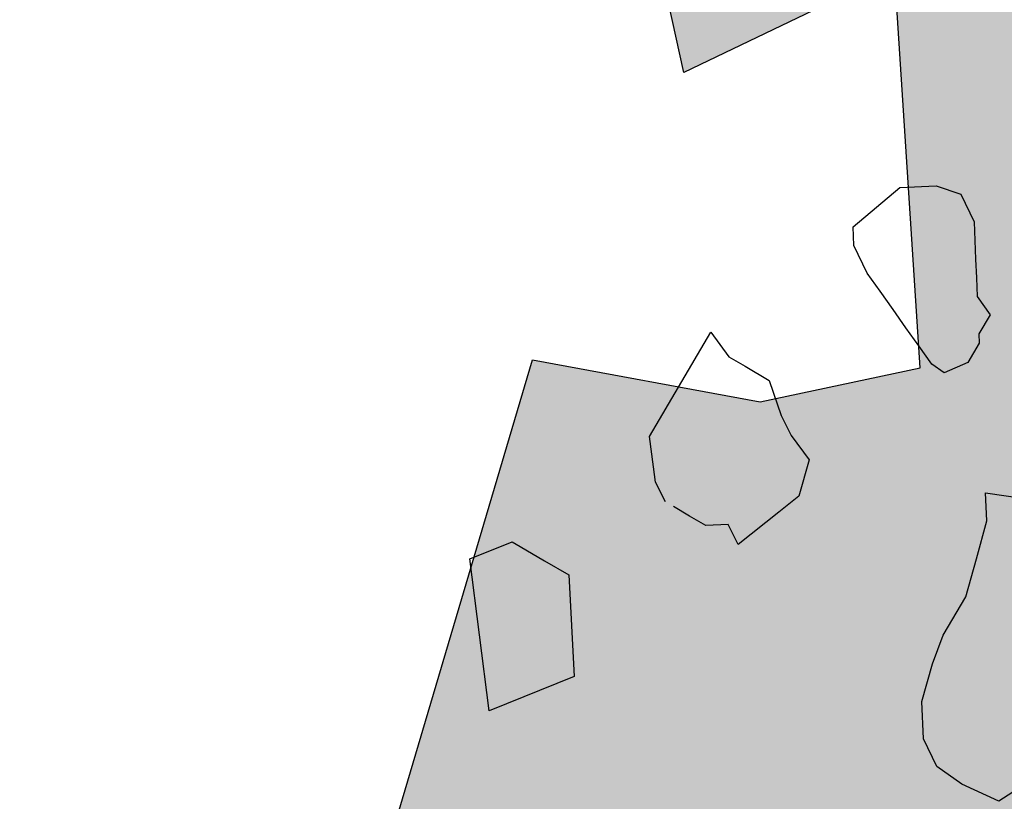
# Model space of a CAD drawing. Units: millimetres. Extents: x -88932429 to -87825544, y -418554 to 2520799.
# Drawn here: x -88540354 to -88539995, y 235235 to 235521 of the extents above; entities that cross this region are included whole.
import ezdxf

# ---------------------------------------------------------------- set-up
doc = ezdxf.new("R2010")
doc.units = ezdxf.units.MM
doc.header["$LTSCALE"] = 1000
doc.header["$MEASUREMENT"] = 0
doc.layers.get('Defpoints').update_dxf_attribs({"color": 111})
doc.layers.add('Z_hatch lndscp 2', color=53, linetype='Continuous')
doc.layers.add('Z_hatch lndscp 2 hatch', color=54, linetype='Continuous')

msp = doc.modelspace()

# ---------------------------------------------------------------- hatches: boundary and pattern name
at = {"layer": 'Z_hatch lndscp 2 hatch'}
h = msp.add_hatch(dxfattribs=at)
h.set_pattern_fill('AR-SAND', color=256, scale=40, angle=28.3306, style=0)
h.set_pattern_definition([(64.878838487, (-910114062.2, 146657280.76), (75.821288947, 14.0613279046), [0, -60.8, 0, -68, 0, -65]), (94.878838487, (-910114062.2, 146657280.76), (95.085612299, 93.34513985), [0, -32.8, 0, -54.8, 0, -21]), (134.878838487, (-910114051.654, 146657232.7), (-26.48261586, 121.7182383754), [0, -20, 0, -72, 0, -94]), (144.878838487, (-910114051.65, 146657232.7), (8.513351377, 124.975602997), [0, -10, 0, -47.2, 0, -54])])
h.paths.add_polyline_path([(-88539727.14, 236262.39), (-88539535.84, 236091.04), (-88539604.06, 236002.46), (-88539662.55, 235984.1), (-88539674.05, 235920.6), (-88539717.4, 235812.11), (-88539765.76, 235753.67), (-88539655.5, 235600.12), (-88539585.46, 235623.58), (-88539530.26, 235545.3), (-88539501.84, 235495.27), (-88539475.14, 235395.18), (-88539488.4, 235341.64), (-88539555.22, 235314.94), (-88539621.93, 235338.29), (-88539706.99, 235264.75), (-88539690.25, 235184.59), (-88539631.74, 235181.39), (-88539571.74, 235139.73), (-88539558.16, 234987.03), (-88539631.49, 234883.61), (-88539696.53, 234825.16), (-88539674.81, 234739.9), (-88539611.36, 234768.45), (-88539552.94, 234689.94), (-88539524.49, 234598.2), (-88539527.79, 234523.11), (-88539629.52, 234446.32), (-88539722.79, 234399.43), (-88539759.4, 234290.95), (-88539669.29, 234266), (-88539617.67, 234272.76), (-88539539.14, 234114.09), (-88539530.71, 234004.02), (-88539562.24, 233923.81), (-88539697.45, 234005.5), (-88539705.82, 234053.93), (-88539795.88, 234010.52), (-88539809.29, 233958.6), (-88539782.47, 233898.6), (-88539824.11, 233845.26), (-88539902.48, 233820.17), (-88539964.34, 233813.4), (-88540039.61, 233709.24), (-88539925.66, 233687.77), (-88539870.17, 233610.81), (-88539879.34, 233530.71), (-88539768.45, 233475.36), (-88539648.42, 233555.55), (-88539556.02, 233527.9), (-88539599.07, 233453.93), (-88539639.05, 233395.37), (-88539571.25, 233327.66), (-88539503.53, 233352.36), (-88539389.58, 233324.73), (-88539260.23, 233297.12), (-88539149.38, 233303.37), (-88539078.56, 233306.51), (-88539075.39, 233198.7), (-88539173.93, 233207.86), (-88539229.33, 233173.93), (-88539263.14, 233099.97), (-88539333.92, 233053.7), (-88539432.44, 233038.21), (-88539527.95, 233099.74), (-88539580.36, 233170.55), (-88539672.76, 233201.28), (-88539691.19, 233142.73), (-88539712.63, 233013.33), (-88539780.44, 233090.29), (-88539795.91, 233179.61), (-88539872.93, 233222.67), (-88539925.29, 233241.11), (-88540002.32, 233302.65), (-88540085.46, 233305.66), (-88540091.59, 233265.61), (-88540057.66, 233200.95), (-88540153.09, 233170.07), (-88540208.58, 233243.95), (-88540171.76, 233401.08), (-88540233.4, 233462.64), (-88540310.45, 233548.83), (-88540332.19, 233764.44), (-88540279.94, 233884.62), (-88540246.12, 233940.1), (-88540233.87, 234029.44), (-88540175.44, 234118.83), (-88540092.38, 234202.07), (-88540129.38, 234269.81), (-88540197.16, 234309.8), (-88540252.66, 234396), (-88540320.4, 234395.94), (-88540354.34, 234472.93), (-88540335.9, 234519.15), (-88540289.74, 234556.15), (-88540262.01, 234534.61), (-88540178.83, 234479.24), (-88540135.79, 234562.44), (-88540098.94, 234682.61), (-88540157.52, 234774.98), (-88540194.52, 234833.47), (-88540234.6, 234885.81), (-88540280.8, 234907.33), (-88540317.8, 234968.91), (-88540345.57, 235030.5), (-88540339.46, 235092.11), (-88540287.06, 235174.6), (-88540225.5, 235199.29), (-88540167.16, 235396.49), (-88540084.01, 235381.16), (-88540025.52, 235393.53), (-88540034.88, 235538.3), (-88540111.82, 235501.27), (-88540133.46, 235599.83), (-88540068.87, 235683.06), (-88539964.23, 235747.83), (-88540016.61, 235787.83), (-88540121.25, 235729.22), (-88540235.15, 235682.92), (-88540232.23, 235880.07), (-88540124.47, 235892.48), (-88540047.57, 235991.12), (-88540090.75, 236071.17), (-88540060.15, 236135.81), (-88540204.75, 236205.47)])

# ---------------------------------------------------------------- linework, layer by layer
at = {"layer": 'Defpoints'}
msp.add_lwpolyline([(-88540157.52, 234774.98), (-88540194.52, 234833.47), (-88540234.6, 234885.81), (-88540280.8, 234907.33), (-88540317.8, 234968.91), (-88540345.57, 235030.5), (-88540339.46, 235092.11), (-88540287.06, 235174.6), (-88540225.5, 235199.29), (-88540167.16, 235396.49), (-88540084.01, 235381.16), (-88540025.52, 235393.53), (-88540034.88, 235538.3), (-88540111.82, 235501.27), (-88540133.46, 235599.83)], dxfattribs=at)
at = {"layer": 'Z_hatch lndscp 2'}
for p, q in [((-88540041.49, 235452.16), (-88540032.96, 235459.36)), ((-88540032.96, 235459.36), (-88540019.72, 235459.93)), ((-88540019.72, 235459.93), (-88540010.75, 235456.89)), ((-88540010.75, 235456.89), (-88540005.9, 235446.85)), ((-88540050.03, 235444.96), (-88540041.49, 235452.16)), ((-88540049.73, 235438.13), (-88540050.03, 235444.96)), ((-88540005.9, 235446.85), (-88540005.6, 235440.03)), ((-88540044.88, 235428.09), (-88540049.73, 235438.13)), ((-88540005.6, 235440.03), (-88540005.31, 235433.21)), ((-88540005.31, 235433.21), (-88540005.02, 235426.38)), ((-88540040.18, 235421.46), (-88540044.88, 235428.09)), ((-88540005.02, 235426.38), (-88540004.73, 235419.56)), ((-88540035.47, 235414.83), (-88540040.18, 235421.46)), ((-88540004.73, 235419.56), (-88540000.02, 235412.93)), ((-88540030.76, 235408.19), (-88540035.47, 235414.83)), ((-88540000.02, 235412.93), (-88540004.14, 235405.92)), ((-88540026.06, 235401.56), (-88540030.76, 235408.19)), ((-88540124.34, 235368.49), (-88540102, 235406.59)), ((-88540102, 235406.59), (-88540095.4, 235397.6)), ((-88540004.14, 235405.92), (-88540003.99, 235402.51)), ((-88540021.35, 235394.93), (-88540026.06, 235401.56)), ((-88540003.99, 235402.51), (-88540008.11, 235395.5)), ((-88540095.4, 235397.6), (-88540089.51, 235394.15)), ((-88540089.51, 235394.15), (-88540080.68, 235388.97)), ((-88540016.79, 235391.71), (-88540021.35, 235394.93)), ((-88540008.11, 235395.5), (-88540016.79, 235391.71)), ((-88540080.68, 235388.97), (-88540076.31, 235376.17)), ((-88540076.31, 235376.17), (-88540072.65, 235368.9)), ((-88540122.92, 235357.41), (-88540124.34, 235368.49)), ((-88540072.65, 235368.9), (-88540066.05, 235359.91)), ((-88540066.05, 235359.91), (-88540069.81, 235346.76)), ((-88540122.21, 235351.88), (-88540122.92, 235357.41)), ((-88540118.55, 235344.61), (-88540122.21, 235351.88)), ((-88540001.65, 235347.93), (-88539983.85, 235345.28)), ((-88540001.21, 235337.7), (-88540001.65, 235347.93)), ((-88540069.81, 235346.76), (-88540077.22, 235340.86)), ((-88540109.72, 235339.43), (-88540115.61, 235342.89)), ((-88540077.22, 235340.86), (-88540092.04, 235329.07)), ((-88540103.83, 235335.98), (-88540109.72, 235339.43)), ((-88540095.7, 235336.34), (-88540103.83, 235335.98)), ((-88540092.04, 235329.07), (-88540095.7, 235336.34)), ((-88540005.04, 235323.87), (-88540001.21, 235337.7)), ((-88540179.68, 235327.96), (-88540174.5, 235330.04)), ((-88540174.5, 235330.04), (-88540171.55, 235328.32)), ((-88540190.04, 235323.79), (-88540184.86, 235325.88)), ((-88540184.86, 235325.88), (-88540179.68, 235327.96)), ((-88540171.55, 235328.32), (-88540162.72, 235323.14)), ((-88540182.92, 235268.42), (-88540190.04, 235323.79)), ((-88540162.72, 235323.14), (-88540153.88, 235317.96)), ((-88540008.86, 235310.03), (-88540005.04, 235323.87)), ((-88540153.88, 235317.96), (-88540151.85, 235280.92)), ((-88540017.1, 235296.01), (-88540008.86, 235310.03)), ((-88540021.08, 235285.59), (-88540017.1, 235296.01)), ((-88540024.9, 235271.76), (-88540021.08, 235285.59)), ((-88539923.7, 235282.94), (-88539996.81, 235235.37)), ((-88540151.85, 235280.92), (-88540182.92, 235268.42)), ((-88540024.32, 235258.11), (-88540024.9, 235271.76)), ((-88540019.47, 235248.07), (-88540024.32, 235258.11)), ((-88540010.35, 235241.63), (-88540019.47, 235248.07)), ((-88539996.81, 235235.37), (-88540010.35, 235241.63))]:
    msp.add_line(p, q, dxfattribs=at)

doc.saveas('drawing.dxf')
